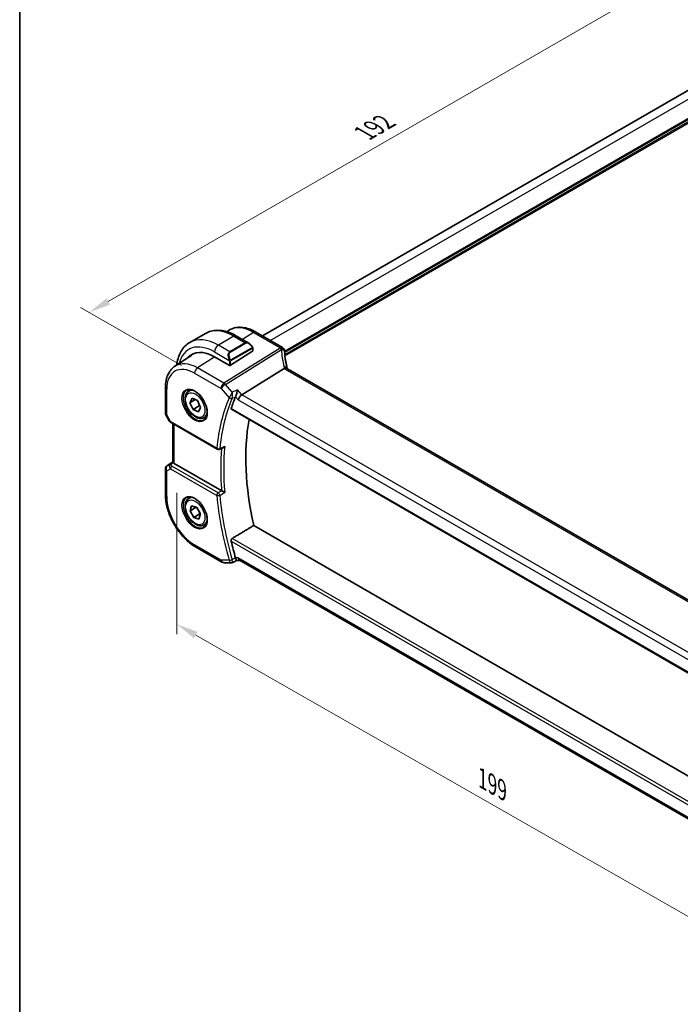
# Model space of a CAD drawing. Units: millimetres. Extents: x 0 to 5318, y 0 to 843.
# Drawn here: x 0 to 151, y 149 to 374 of the extents above; entities that cross this region are included whole.
import ezdxf

# ---------------------------------------------------------------- set-up
doc = ezdxf.new("R2010")
doc.units = ezdxf.units.MM
for name, color, linetype, lineweight in [('Border (ISO)', 7, 'Continuous', 35), ('Dimension (ISO)', 7, 'Continuous', 18), ('Visible (ISO)', 7, 'Continuous', 35), ('Visible Narrow (ISO)', 7, 'Continuous', 25)]:
    doc.layers.add(name, color=color, linetype=linetype, lineweight=lineweight)
doc.styles.add('Note Text (TK)', font='MS PGothic.ttf')
doc.dimstyles.new('Default - Method 1b (TK)', dxfattribs={"dimscale": 2, "dimtxt": 2.5, "dimasz": 2.5, "dimexe": 1, "dimexo": 1.5, "dimgap": 1, "dimtad": 1, "dimtoh": 1, "dimrnd": 1e-08, "dimdsep": 46, "dimtxsty": 'Note Text (TK)', "dimcen": 0.09, "dimdle": 5, "dimclrd": 100, "dimclre": 100, "dimclrt": 7, "dimadec": 1, "dimazin": 1, "dimtfac": 1, "dimtmove": 0, "dimatfit": 3, "dimfxl": 1, "dimtolj": 1, "dimlwd": -1, "dimlwe": -1, "dimarcsym": 0})

# ---------------------------------------------------------------- blocks, each defined once
blk = doc.blocks.new('図面枠 tk図枠')
at = {"layer": 'Border (ISO)'}
blk.add_line((14.5, 289), (14.5, 8), dxfattribs=at)
blk = doc.blocks.new('*D15')
at = {"layer": 'Defpoints', "color": 0}
for p in [(151.63, 385.66), (175.68, 371.78), (39.91, 293.4)]:
    blk.add_point(p, dxfattribs=at)
at = {"layer": 'Dimension (ISO)', "color": 100}
for p, q in [((172.68, 373.51), (149.63, 386.82)), ((20.19, 309.78), (147.3, 383.16)), ((36.91, 295.13), (13.86, 308.43))]:
    blk.add_line(p, q, dxfattribs=at)
for points in [[(146.88, 383.89), (147.71, 382.44), (151.63, 385.66)], [(19.78, 310.5), (20.61, 309.06), (15.86, 307.28)]]:
    blk.add_solid(points, dxfattribs=at)
at = {"layer": 'Dimension (ISO)', "color": 7, "insert": (78.69, 348.22), "char_height": 5, "attachment_point": 4, "rotation": 30, "style": 'Note Text (TK)'}
blk.add_mtext('\\A1;{\\Q-30.000;\\W0.816;\\H0.816x;192}', dxfattribs=at)
blk = doc.blocks.new('*D16')
at = {"layer": 'Defpoints', "color": 0}
for p in [(35.83, 269.51), (176.91, 188.78), (176.91, 155.38)]:
    blk.add_point(p, dxfattribs=at)
at = {"layer": 'Dimension (ISO)', "color": 100}
for p, q in [((35.83, 266.05), (35.83, 233.8)), ((40.17, 233.62), (172.57, 157.86)), ((176.91, 185.32), (176.91, 153.07))]:
    blk.add_line(p, q, dxfattribs=at)
for points in [[(40.59, 234.35), (39.76, 232.9), (35.83, 236.11)], [(172.99, 158.58), (172.16, 157.14), (176.91, 155.38)]]:
    blk.add_solid(points, dxfattribs=at)
at = {"layer": 'Dimension (ISO)', "color": 7, "insert": (104.69, 201.36), "char_height": 5, "attachment_point": 4, "rotation": 330.2203, "style": 'Note Text (TK)'}
blk.add_mtext('\\A1;{\\Q-29.780;\\W0.818;\\H0.816x; 199}', dxfattribs=at)

msp = doc.modelspace()

# ---------------------------------------------------------------- linework, layer by layer
at = {"layer": 'Visible (ISO)'}
for p, q in [((55.3787, 301.9031), (160.6803, 362.699)), ((42.3556, 302.467), (38.82, 300.4258)), ((47.2349, 302.8665), (47.6372, 303.1346)), ((49.4806, 301.8851), (52.2911, 300.2624)), ((59.9261, 299.2776), (53.8457, 302.7882)), ((53.1921, 299.0643), (53.1921, 298.4878)), ((35.3981, 294.9799), (39.2414, 297.5406)), ((44.4361, 297.1487), (47.8303, 295.1891)), ((53.1336, 298.4001), (48.1131, 295.1977)), ((50.6803, 288.4224), (60.3588, 294.4523)), ((164.6957, 234.578), (61.0825, 294.3991)), ((33.2518, 290.128), (33.2518, 284.2715)), ((38.5849, 289.3204), (39.11, 289.6236)), ((38.8358, 286.6627), (39.3197, 287.6824)), ((40.0465, 287.3617), (38.8358, 286.6627)), ((39.5681, 285.1063), (38.8358, 286.6627)), ((39.3197, 287.6824), (40.536, 287.1457)), ((40.9823, 285.9228), (39.5681, 285.1063)), ((40.536, 287.1457), (41.2684, 285.5894)), ((41.2684, 285.5894), (40.7844, 284.5697)), ((33.3857, 283.7715), (34.1224, 282.4956)), ((40.7844, 284.5697), (39.5681, 285.1063)), ((42.0849, 283.2582), (42.61, 283.5614)), ((48.2863, 285.1797), (154.965, 223.5887)), ((34.5235, 282.1183), (45.0724, 276.0279)), ((34.964, 273.1051), (34.964, 281.864)), ((33.6965, 272.3213), (34.964, 273.1676)), ((46.0797, 266.561), (35.2568, 272.8096)), ((33.2518, 271.4897), (33.2518, 265.6331)), ((38.5849, 264.8255), (39.11, 265.1287)), ((38.8582, 262.0051), (39.2186, 263.1486)), ((39.2186, 263.1486), (40.4125, 262.7746)), ((40.2689, 262.8196), (38.8582, 262.0051)), ((39.6916, 260.4876), (38.8582, 262.0051)), ((41.1058, 261.3041), (39.6916, 260.4876)), ((40.4125, 262.7746), (41.246, 261.2571)), ((41.246, 261.2571), (40.8855, 260.1137)), ((40.8855, 260.1137), (39.6916, 260.4876)), ((42.0849, 258.7633), (42.61, 259.0665)), ((156.7968, 198.9642), (53.4194, 258.6492)), ((40.1178, 253.7409), (46.1484, 250.2591)), ((46.6484, 250.1251), (48.3176, 250.1251)), ((49.587, 250.6657), (50.2826, 250.6657)), ((154.49, 190.5016), (50.1686, 250.7316))]:
    msp.add_line(p, q, dxfattribs=at)
for centre, radius, start, end in [((59.4261, 298.4116), 1, 3.058396, 60), ((59.4338, 298.2872), 1, 2.653395, 3.981392), ((34.2518, 284.2715), 1, 180, 210), ((45.3224, 276.4609), 0.5, 240, 291.781554), ((34.2518, 271.4897), 1, 123.72965, 180), ((46.6484, 251.1251), 1, 240, 270)]:
    msp.add_arc(centre, radius, start, end, dxfattribs=at)
for centre, major_axis, ratio, start_param, end_param in [((44.4361, 288.6571), (-5.2, 9.0067), 0.57735027, 5.49778714, 6.46763274), ((44.5776, 288.7388), (-5.2052, 9.0157), 0.57735027, 0.0506454, 0.18437308), ((52.9921, 298.4817), (-0.1999, -0.0096), 0.60672809, 2.32712492, 3.11252308), ((82.3814, 299.4737), (-21.9602, -0.9364), 0.55354295, 0.00595927, 0.01487884), ((47.9717, 295.2793), (0.1999, 0.0096), 0.60672809, 3.89792125, 5.46871757), ((89.1253, 246.6076), (-30.3562, 52.5785), 0.57735027, 0.40574852, 0.4745378), ((50.5506, 287.7247), (-0.6441, -0.7798), 0.43116621, 4.05178862, 5.57022507), ((94.075, 249.4653), (-30.05, 52.0481), 0.57735027, 0.59517687, 1.08085964), ((6564.4093, -4072.8414), (10002.6411, -730.4286), 0.52515118, 2.3182236, 2.31834237), ((35.964, 273.7252), (0.9998, 0.6208), 0.03089399, 3.12241101, 3.14601379), ((35.964, 273.2892), (-0.9987, -0.083), 0.6252357, 0.38672736, 0.73345339), ((89.1253, 246.6076), (-30.3562, 52.5785), 0.57735027, 1.09625853, 1.16504781), ((17393.1948, -662.969), (29138.2474, 8703.787), 0.22776986, 2.13869365, 2.13873873), ((50.5506, 251.6657), (0.2635, 0.9834), 0.68850026, 2.17376258, 2.95916074)]:
    msp.add_ellipse(centre, major_axis=major_axis, ratio=ratio, start_param=start_param, end_param=end_param, dxfattribs=at)
for points, knots in [([(53.8457, 302.7882), (53.4189, 303.0345), (52.9871, 303.2433), (52.1206, 303.5775), (51.6858, 303.703), (50.8214, 303.8613), (50.3915, 303.8941), (49.5495, 303.8573), (49.1373, 303.7874), (48.3515, 303.5398), (47.9784, 303.362), (47.6372, 303.1346)], [4.71238898, 4.71238898, 4.71238898, 4.71238898, 4.87688189, 4.87688189, 5.041374799, 5.041374799, 5.205867708, 5.205867708, 5.370360618, 5.370360618, 5.534853527, 5.534853527, 5.534853527, 5.534853527]), ([(42.3556, 302.467), (42.7614, 302.7013), (43.1991, 302.8797), (44.1121, 303.1186), (44.587, 303.1792), (45.5526, 303.1899), (46.0434, 303.1401), (47.0282, 302.941), (47.5225, 302.7917), (48.5065, 302.4035), (48.9964, 302.1646), (49.4806, 301.8851)], [5.497787144, 5.497787144, 5.497787144, 5.497787144, 5.654866776, 5.654866776, 5.811946409, 5.811946409, 5.969026042, 5.969026042, 6.126105675, 6.126105675, 6.283185307, 6.283185307, 6.283185307, 6.283185307]), ([(38.82, 300.4258), (38.4142, 300.1915), (38.0409, 299.9016), (37.3775, 299.2303), (37.0875, 298.8494), (36.5955, 298.0185), (36.3933, 297.5686), (36.0733, 296.6161), (35.9554, 296.1135), (35.8617, 295.4847), (35.8476, 295.3783), (35.8351, 295.271)], [0.785398163, 0.785398163, 0.785398163, 0.785398163, 0.942477796, 0.942477796, 1.099557429, 1.099557429, 1.256637061, 1.256637061, 1.413716694, 1.413716694, 1.445421712, 1.445421712, 1.445421712, 1.445421712]), ([(52.2911, 300.2624), (52.3456, 300.2309), (52.3994, 300.1956), (52.505, 300.1179), (52.5568, 300.0755), (52.658, 299.9845), (52.7072, 299.9359), (52.8026, 299.8332), (52.8486, 299.7791), (52.9369, 299.6664), (52.9791, 299.6078), (53.019, 299.5473)], [0.785398163, 0.785398163, 0.785398163, 0.785398163, 0.921609772, 0.921609772, 1.057821381, 1.057821381, 1.194032989, 1.194032989, 1.330244598, 1.330244598, 1.466456207, 1.466456207, 1.466456207, 1.466456207]), ([(53.019, 299.5473), (53.0521, 299.4972), (53.0832, 299.4456), (53.1231, 299.3679), (53.1347, 299.3432), (53.1546, 299.2926), (53.1633, 299.2668), (53.1776, 299.2129), (53.1825, 299.1844), (53.1896, 299.1262), (53.1921, 299.096), (53.1921, 299.0643)], [0, 0, 0, 0, 0.018018095, 0.018018095, 0.0261891642, 0.0261891642, 0.0343651021, 0.0343651021, 0.0437567018, 0.0437567018, 0.0543662731, 0.0543662731, 0.0543662731, 0.0543662731]), ([(61.0252, 294.5391), (60.9577, 294.7958), (60.8959, 295.0521), (60.7833, 295.5636), (60.7325, 295.8187), (60.6423, 296.3273), (60.6027, 296.5808), (60.5349, 297.0856), (60.5066, 297.337), (60.4612, 297.8372), (60.4442, 298.0861), (60.4327, 298.3335)], [-1.150121692, -1.150121692, -1.150121692, -1.150121692, -1.108943223, -1.108943223, -1.067764754, -1.067764754, -1.026586286, -1.026586286, -0.985407817, -0.985407817, -0.944229349, -0.944229349, -0.944229349, -0.944229349]), ([(35.3981, 294.9799), (35.1103, 294.7881), (34.8473, 294.5587), (34.3814, 294.0391), (34.1785, 293.7491), (33.8344, 293.1232), (33.6931, 292.7873), (33.4695, 292.0798), (33.3872, 291.7083), (33.2783, 290.9374), (33.2518, 290.5379), (33.2518, 290.128)], [5.534853527, 5.534853527, 5.534853527, 5.534853527, 5.684519883, 5.684519883, 5.834186239, 5.834186239, 5.983852595, 5.983852595, 6.133518951, 6.133518951, 6.283185307, 6.283185307, 6.283185307, 6.283185307]), ([(61.0102, 294.4473), (61.002, 294.4538), (60.9935, 294.4599), (60.9228, 294.5055), (60.8444, 294.5284), (60.6608, 294.5377), (60.5574, 294.5236), (60.4485, 294.492)], [-0.0816634932, -0.0816634932, -0.0816634932, -0.0816634932, -0.0761656539, -0.0761656539, -0.0382728821, -0.0382728821, 0, 0, 0, 0]), ([(61.0102, 294.4473), (61.0138, 294.4445), (61.0176, 294.4416), (61.0257, 294.4356), (61.03, 294.4325), (61.0391, 294.4262), (61.044, 294.423), (61.0541, 294.4163), (61.0594, 294.413), (61.0706, 294.4061), (61.0764, 294.4026), (61.0825, 294.3991)], [-0.145923678, -0.145923678, -0.145923678, -0.145923678, -0.116738942, -0.116738942, -0.087554207, -0.087554207, -0.058369471, -0.058369471, -0.029184736, -0.029184736, 0, 0, 0, 0]), ([(61.0252, 294.5391), (61.0285, 294.5263), (61.0322, 294.5132), (61.0403, 294.4867), (61.0447, 294.4732), (61.0541, 294.446), (61.0592, 294.4322), (61.0661, 294.4145), (61.0676, 294.4108), (61.0691, 294.4071)], [1.150121692, 1.150121692, 1.150121692, 1.150121692, 1.191124253, 1.191124253, 1.232126814, 1.232126814, 1.273129376, 1.273129376, 1.283976665, 1.283976665, 1.283976665, 1.283976665]), ([(42.0849, 283.2582), (41.8958, 283.149), (41.682, 283.0846), (41.2207, 283.0449), (40.9723, 283.0767), (40.4467, 283.2358), (40.1692, 283.3755), (39.6254, 283.7488), (39.3599, 283.9859), (38.8736, 284.5269), (38.6526, 284.8303), (38.274, 285.4736), (38.1161, 285.8132), (37.878, 286.4995), (37.7979, 286.846), (37.7277, 287.5173), (37.7381, 287.8419), (37.8607, 288.43), (37.9708, 288.6961), (38.2578, 289.0812), (38.4102, 289.2195), (38.5849, 289.3204)], [2.47355553, 2.47355553, 2.47355553, 2.47355553, 2.73740071, 2.73740071, 3.02533079, 3.02533079, 3.35328266, 3.35328266, 3.69289755, 3.69289755, 4.02988279, 4.02988279, 4.36519654, 4.36519654, 4.70191809, 4.70191809, 5.04147858, 5.04147858, 5.37131181, 5.37131181, 5.61514818, 5.61514818, 5.61514818, 5.61514818]), ([(38.1508, 289.5186), (38.3638, 289.6297), (38.6154, 289.6775), (39.1568, 289.6317), (39.4394, 289.5504), (40.0125, 289.2733), (40.3021, 289.0817), (40.8649, 288.6043), (41.138, 288.3185), (41.639, 287.6804), (41.8667, 287.3279), (42.2518, 286.5931), (42.4092, 286.2108), (42.6372, 285.4577), (42.7081, 285.087), (42.7585, 284.3972), (42.7384, 284.078), (42.6148, 283.5218), (42.5111, 283.2857), (42.2789, 282.9696), (42.1664, 282.8638), (42.0395, 282.7831)], [0.81009339, 0.81009339, 0.81009339, 0.81009339, 1.16739552, 1.16739552, 1.48973197, 1.48973197, 1.80121179, 1.80121179, 2.11335072, 2.11335072, 2.42687674, 2.42687674, 2.74073681, 2.74073681, 3.05373071, 3.05373071, 3.36519963, 3.36519963, 3.67873174, 3.67873174, 3.90229559, 3.90229559, 3.90229559, 3.90229559]), ([(49.6563, 289.6048), (49.6561, 289.6031), (49.6559, 289.6015), (49.6332, 289.4238), (49.5999, 289.226), (49.5261, 288.8715), (49.4893, 288.7156), (49.4171, 288.4514), (49.3837, 288.3411), (49.3198, 288.1571), (49.2903, 288.0823), (49.2617, 288.021)], [-0.000606776, -0.000606776, -0.000606776, -0.000606776, 0, 0, 0.064616927, 0.064616927, 0.11216347, 0.11216347, 0.147835234, 0.147835234, 0.177865619, 0.177865619, 0.177865619, 0.177865619]), ([(48.2863, 285.1797), (48.2846, 285.1807), (48.2829, 285.1817), (48.2576, 285.1984), (48.242, 285.2245), (48.2338, 285.2901), (48.2397, 285.3285), (48.2527, 285.3682)], [0.0365629851, 0.0365629851, 0.0365629851, 0.0365629851, 0.0378947943, 0.0378947943, 0.0573619261, 0.0573619261, 0.075429389, 0.075429389, 0.075429389, 0.075429389]), ([(34.1224, 282.4956), (34.1438, 282.4585), (34.1671, 282.4251), (34.2158, 282.3638), (34.2413, 282.3359), (34.2938, 282.284), (34.3209, 282.2601), (34.3764, 282.2151), (34.4049, 282.1941), (34.4632, 282.1545), (34.4931, 282.1359), (34.5235, 282.1183)], [0.83221459, 0.83221459, 0.83221459, 0.83221459, 0.955310532, 0.955310532, 1.078406474, 1.078406474, 1.201502415, 1.201502415, 1.324598357, 1.324598357, 1.447694299, 1.447694299, 1.447694299, 1.447694299]), ([(46.4102, 276.3571), (46.4652, 276.3791), (46.5188, 276.4094), (46.6486, 276.5017), (46.7214, 276.5728), (46.7841, 276.6528), (46.785, 276.6539), (46.7859, 276.655)], [-0.049180467, -0.049180467, -0.049180467, -0.049180467, -0.030091816, -0.030091816, 0, 0, 0.0004292386, 0.0004292386, 0.0004292386, 0.0004292386]), ([(34.9642, 273.1043), (34.9656, 273.1026), (34.9727, 273.091), (35.004, 273.0477), (35.0285, 273.0157), (35.0585, 272.9771), (35.0585, 272.9769), (35.0586, 272.9768)], [0.0417657061, 0.0417657061, 0.0417657061, 0.0417657061, 0.0627715486, 0.0627715486, 0.0839199023, 0.0839199023, 0.0839815879, 0.0839815879, 0.0839815879, 0.0839815879]), ([(33.2518, 265.6331), (33.2518, 264.7727), (33.3689, 263.8656), (33.8139, 262.0273), (34.142, 261.0962), (34.9772, 259.2866), (35.4843, 258.4084), (36.6338, 256.7803), (37.2761, 256.0306), (38.6456, 254.7261), (39.3726, 254.1711), (40.1178, 253.7409)], [0, 0, 0, 0, 0.31415927, 0.31415927, 0.62831853, 0.62831853, 0.9424778, 0.9424778, 1.25663706, 1.25663706, 1.57079633, 1.57079633, 1.57079633, 1.57079633]), ([(46.7859, 266.1948), (46.785, 266.1952), (46.7841, 266.1956), (46.736, 266.2192), (46.6825, 266.2458), (46.5697, 266.3028), (46.51, 266.3332), (46.3901, 266.3952), (46.3296, 266.4268), (46.2233, 266.483), (46.1776, 266.5075), (46.1188, 266.5394), (46.1028, 266.5482), (46.0876, 266.5565)], [-0.0872548901, -0.0872548901, -0.0872548901, -0.0872548901, -0.0868292331, -0.0868292331, -0.0640559613, -0.0640559613, -0.0424160452, -0.0424160452, -0.0221696591, -0.0221696591, -0.0062941326, -0.0062941326, 0, 0, 0, 0]), ([(42.0849, 258.7633), (41.8958, 258.6542), (41.682, 258.5897), (41.2207, 258.55), (40.9723, 258.5818), (40.4467, 258.7409), (40.1692, 258.8806), (39.6254, 259.2539), (39.3599, 259.491), (38.8736, 260.032), (38.6526, 260.3354), (38.274, 260.9787), (38.1161, 261.3183), (37.878, 262.0046), (37.7979, 262.3511), (37.7277, 263.0224), (37.7381, 263.347), (37.8607, 263.9351), (37.9708, 264.2012), (38.2578, 264.5863), (38.4102, 264.7246), (38.5849, 264.8255)], [2.58105628, 2.58105628, 2.58105628, 2.58105628, 2.84490146, 2.84490146, 3.13283155, 3.13283155, 3.46078341, 3.46078341, 3.80039831, 3.80039831, 4.13738355, 4.13738355, 4.4726973, 4.4726973, 4.80941884, 4.80941884, 5.14897933, 5.14897933, 5.47881257, 5.47881257, 5.72264894, 5.72264894, 5.72264894, 5.72264894]), ([(38.1508, 265.0237), (38.3638, 265.1348), (38.6154, 265.1826), (39.1568, 265.1368), (39.4394, 265.0555), (40.0125, 264.7784), (40.3021, 264.5868), (40.8649, 264.1094), (41.138, 263.8236), (41.639, 263.1855), (41.8667, 262.833), (42.2518, 262.0982), (42.4092, 261.7159), (42.6372, 260.9628), (42.7081, 260.5921), (42.7585, 259.9023), (42.7384, 259.5831), (42.6148, 259.0269), (42.5111, 258.7908), (42.2789, 258.4747), (42.1664, 258.3689), (42.0395, 258.2882)], [0.81009339, 0.81009339, 0.81009339, 0.81009339, 1.16739552, 1.16739552, 1.48973197, 1.48973197, 1.80121179, 1.80121179, 2.11335072, 2.11335072, 2.42687674, 2.42687674, 2.74073681, 2.74073681, 3.05373071, 3.05373071, 3.36519963, 3.36519963, 3.67873174, 3.67873174, 3.90229559, 3.90229559, 3.90229559, 3.90229559]), ([(48.2527, 255.0425), (48.2397, 255.0974), (48.2338, 255.1597), (48.242, 255.2903), (48.2576, 255.3588), (48.3043, 255.4777), (48.338, 255.5359), (48.4135, 255.6248), (48.4532, 255.6584), (48.4936, 255.6829)], [0.23418427, 0.23418427, 0.23418427, 0.23418427, 0.2522517329, 0.2522517329, 0.2717188647, 0.2717188647, 0.2906662618, 0.2906662618, 0.3065736954, 0.3065736954, 0.3065736954, 0.3065736954]), ([(48.5389, 250.174), (48.5256, 250.1678), (48.5117, 250.162), (48.4832, 250.1517), (48.4686, 250.147), (48.4389, 250.1391), (48.4237, 250.1357), (48.3933, 250.1304), (48.3781, 250.1284), (48.3476, 250.1258), (48.3325, 250.1251), (48.3176, 250.1251)], [-0.07010617831, -0.07010617831, -0.07010617831, -0.07010617831, -0.06881886173, -0.06881886173, -0.06753154516, -0.06753154516, -0.06624422858, -0.06624422858, -0.06495691201, -0.06495691201, -0.06366959543, -0.06366959543, -0.06366959543, -0.06366959543]), ([(49.587, 250.6657), (49.5608, 250.6657), (49.5296, 250.685), (49.4626, 250.7649), (49.4274, 250.8211), (49.3599, 250.9597), (49.3289, 251.0336), (49.2857, 251.1535), (49.2736, 251.1888), (49.2617, 251.2256)], [-0.127674641, -0.127674641, -0.127674641, -0.127674641, -0.083252615, -0.083252615, -0.043697176, -0.043697176, -0.012326967, -0.012326967, 0, 0, 0, 0])]:
    msp.add_open_spline(points, degree=3, knots=knots, dxfattribs=at)
for points, degree in [([(60.4485, 294.492), (60.4162, 294.4826), (60.3863, 294.4694), (60.3588, 294.4523)], 3), ([(49.2617, 288.021), (49.2583, 288.0137), (49.2551, 288.0065), (49.252, 287.9994)], 3), ([(46.0797, 266.561), (46.0823, 266.5595), (46.0849, 266.558), (46.0876, 266.5565)], 3), ([(53.4194, 258.6492), (50.965, 257.1718), (48.4936, 255.6829)], 2), ([(49.252, 251.2575), (49.2551, 251.2468), (49.2583, 251.2362), (49.2617, 251.2256)], 3)]:
    msp.add_open_spline(points, degree=degree, dxfattribs=at)
for points, weights in [([(40.4752, 287.1726), (40.8278, 286.6412), (40.9823, 285.9228)], [1.05068924462, 1.12276213358, 1]), ([(40.9823, 285.9228), (41.0574, 285.9069), (41.1268, 285.8903)], [1, 1.01298053978, 1.02378274955]), ([(40.2763, 262.8173), (40.5015, 262.5675), (40.6594, 262.3251)], [1.0008814127, 1.05433739988, 1.07042467649]), ([(40.8924, 261.9009), (41.0137, 261.6345), (41.1058, 261.3041)], [1.07042467649, 1.05420515179, 1]), ([(41.1058, 261.3041), (41.1691, 261.2972), (41.2282, 261.2895)], [1, 1.01107702362, 1.02056775085])]:
    msp.add_rational_spline(points, weights, degree=2, dxfattribs=at)
at = {"layer": 'Visible Narrow (ISO)'}
for p, q in [((57.1361, 300.8884), (162.5078, 361.7248)), ((60.425, 298.4599), (166.2555, 359.5611)), ((60.4426, 298.1434), (166.3969, 359.3162)), ((60.4764, 297.673), (166.3969, 358.8263)), ((60.5057, 297.3634), (166.5383, 358.5813)), ((48.8556, 301.8232), (45.32, 299.7819)), ((48.8556, 301.8232), (51.4486, 300.326)), ((53.3087, 302.7161), (50.806, 301.1198)), ((53.3087, 302.7161), (59.3891, 299.2056)), ((47.9131, 298.2848), (45.32, 299.7819)), ((59.3968, 299.0812), (46.6114, 291.1157)), ((51.4486, 300.326), (47.9131, 298.2848)), ((48.0131, 298.1792), (51.5486, 300.2205)), ((52.9698, 299.191), (48.1941, 296.4338)), ((48.2355, 296.2944), (53.0112, 299.0517)), ((53.1336, 298.9827), (53.1336, 298.4001)), ((44.5119, 297.105), (40.5808, 294.5974)), ((44.4361, 298.251), (47.7628, 296.3304)), ((46.9271, 290.8473), (59.7126, 298.8128)), ((46.6114, 291.1157), (40.5808, 294.5974)), ((47.8303, 296.0841), (47.8303, 295.1891)), ((48.1131, 295.1977), (48.1131, 296.0841)), ((39.9107, 293.3952), (45.9413, 289.9134)), ((60.5455, 294.3271), (164.1587, 234.506)), ((48.4917, 289.0407), (46.9271, 290.8473)), ((33.5447, 283.8632), (33.5447, 289.7198)), ((45.9413, 289.9134), (47.7966, 287.7711)), ((49.252, 287.9994), (49.8435, 287.3164)), ((50.6803, 288.4224), (49.6563, 289.6048)), ((154.9321, 228.2326), (50.6803, 288.4224)), ((49.8435, 287.3164), (154.3092, 227.0031)), ((33.5447, 283.8632), (33.3857, 283.7715)), ((34.4199, 282.3472), (33.5447, 283.8632)), ((154.9145, 223.787), (48.2527, 285.3682)), ((44.9689, 276.2568), (34.4199, 282.3472)), ((35.2568, 272.8096), (35.2568, 281.6949)), ((33.7155, 272.3331), (34.964, 273.1667)), ((34.3704, 272.7113), (33.7155, 272.3331)), ((34.9642, 273.1043), (34.3704, 272.7113)), ((34.6077, 272.6784), (35.0586, 272.9768)), ((45.2916, 266.0894), (34.7427, 272.1798)), ((33.5447, 271.0814), (34.4199, 271.5868)), ((33.5447, 265.2249), (33.5447, 271.0814)), ((34.4199, 271.5868), (44.9689, 265.4963)), ((45.9413, 250.7169), (39.9107, 254.1986)), ((48.2527, 255.0425), (155.5233, 193.1099)), ((155.7172, 193.7773), (48.4936, 255.6829)), ((47.7966, 250.7169), (45.9413, 250.7169)), ((49.8435, 251.2575), (49.252, 251.2575)), ((154.4287, 190.8752), (49.8435, 251.2575))]:
    msp.add_line(p, q, dxfattribs=at)
for centre, major_axis, ratio, start_param, end_param in [((48.8556, 291.2087), (-6.5, 11.2583), 0.57735027, 5.49778714, 6.28318531), ((53.3087, 293.7797), (-5.4724, 9.4785), 0.57735027, 5.49778714, 6.32025169), ((45.32, 289.1675), (-6.5, 11.2583), 0.57735027, 5.49778714, 6.28318531), ((48.8556, 300.8025), (0.625, 1.0825), 0.57735027, 0, 0.78539816), ((53.3457, 301.9221), (0.5, 0.866), 0.57735027, 0, 0.83775804), ((44.4361, 288.6571), (-5.875, 10.1758), 0.57735027, 5.49778714, 6.82455568), ((45.32, 298.7613), (-0.625, -1.0825), 0.57735027, 3.92699082, 5.49778714), ((52.1911, 298.8768), (-0.6959, 1.4737), 0.624963, 5.54936327, 6.33476143), ((51.4486, 300.1627), (-0.1, 0.1732), 0.57735027, 4.71238898, 5.49778714), ((52.2911, 298.9345), (-0.7425, 1.286), 0.57735027, 4.8167291, 6.28318531), ((52.8522, 299.437), (0.1669, 0.1103), 0.0426352, 5.32658041, 6.28318531), ((52.8698, 299.1333), (-0.1, 0.1732), 0.57735027, 3.92699082, 4.71238898), ((52.9921, 299.0643), (0.2, 0), 0.57735027, 5.49778714, 6.28318531), ((59.4261, 298.4116), (0.5, 0.866), 0.57735027, 0, 0.83775804), ((59.4261, 298.4116), (0.9986, 0.0534), 0.7948667, 0, 1.56538722), ((80.3781, 300.254), (20.9911, 1.006), 0.60672809, 3.14492373, 3.15469897), ((59.4338, 298.2872), (0.9976, 0.0694), 0.79479663, 0, 1.55258292), ((59.4338, 298.2872), (0.5288, -0.8488), 0.53916863, 1.87411749, 2.33711808), ((48.6556, 296.8355), (-0.6959, 1.4737), 0.624963, 0.05157612, 1.51803233), ((48.7556, 296.8933), (-0.7425, 1.286), 0.57735027, 0, 1.46645621), ((47.9131, 298.1215), (-0.1, 0.1732), 0.57735027, 4.71238898, 5.49778714), ((59.4338, 298.2872), (0.9989, 0.0463), 0.53736688, 0, 1.26314536), ((80.6939, 294.2625), (-18.1029, 14.1911), 0.75001748, 0.57368873, 0.77958107), ((39.9107, 286.0444), (-4.5014, 7.7967), 0.57735027, 5.49778714, 7.06858347), ((40.5808, 286.4312), (-5.0008, 8.6616), 0.57735027, 5.49778714, 6.32025169), ((40.6178, 293.8034), (-0.5, -0.866), 0.57735027, 3.97935069, 5.49778714), ((47.8398, 296.5431), (0.1789, 0.0894), 0.0426352, 0.9566049, 2.45368868), ((47.9717, 296.1658), (-0.2, 0), 0.57735027, 0.78539816, 2.35619449), ((48.0941, 296.3761), (0.1, -0.1732), 0.57735027, 0.78539816, 1.57079633), ((60.058, 294.2851), (0.9672, 0.254), 0.47812627, 0, 1.15583237), ((62.2755, 294.7585), (-1.7241, 1.3515), 0.75001748, 0.77958107, 0.95044549), ((61.9597, 295.2292), (1.9992, 0.0958), 0.60672809, 3.75528876, 3.89792125), ((60.5825, 293.5331), (0.5, 0.866), 0.57735027, 0, 0.83775804), ((34.2518, 290.128), (-1, 0), 0.57735027, 0, 0.78539816), ((46.6484, 290.3217), (-0.5, -0.866), 0.57735027, 3.97935069, 5.49778714), ((46.6484, 290.3217), (0.7559, 0.6547), 0.25819889, 0.98263389, 2.50107034), ((46.6484, 290.3217), (-0.5288, 0.8488), 0.53916863, 5.01571015, 5.47871073), ((40.0471, 286.1232), (1.945, -3.3688), 0.57735027, 3.11689743, 6.30788053), ((40.3349, 286.2893), (-1.75, 3.0311), 0.57735027, 5.74410196, 6.28318531), ((88.0646, 245.9952), (30.6509, -53.0889), 0.57735027, 3.54781857, 3.81929166), ((48.1501, 287.9752), (-0.4592, 0.1979), 0.750049, 1.06120697, 2.54473683), ((48.1551, 287.9863), (-0.453, 0.2115), 0.72997838, 1.08635826, 2.5669211), ((88.3874, 246.1815), (-30.4019, 52.6576), 0.57735027, 0.40622592, 0.677699), ((34.2518, 284.2715), (-1, 0), 0.57735027, 0, 0.78539816), ((40.3349, 286.2893), (1.75, -3.0311), 0.57735027, 0, 0.53908334), ((35.158, 282.7019), (1.0509, 0.1639), 0.32934228, 3.26824191, 3.88372162), ((34.7735, 282.5513), (-0.25, -0.433), 0.57735027, 5.49778714, 6.28318531), ((89.448, 246.7939), (-30.3362, 52.5439), 0.57735027, 0.67962472, 0.89117161), ((45.3224, 276.4609), (-0.4976, 0.0493), 0.63606513, 0.84536969, 2.32889956), ((45.3224, 276.4609), (-0.25, -0.433), 0.57735027, 5.49778714, 6.28318531), ((45.3224, 276.4609), (0.1855, -0.4643), 0.57853237, 0, 0.75728226), ((89.1253, 246.6076), (30.5853, -52.9753), 0.57735027, 3.83167985, 4.02523514), ((34.2518, 271.4897), (-0.5, 0.866), 0.81649658, 0.05235988, 1.57079633), ((34.2518, 271.4897), (-0.5553, 0.8317), 0.59411967, 6.24561175, 6.28318531), ((35.158, 272.0129), (-1.0034, 0.4494), 0.70502654, 5.86403183, 7.38246828), ((34.6385, 272.2895), (-0.2759, 0.417), 0.51709655, 5.46375856, 6.24787569), ((35.1272, 272.4018), (0.6266, -0.1331), 0.54095014, 2.65280682, 4.17124327), ((34.7735, 271.7909), (-0.25, -0.433), 0.57735027, 4.01425728, 5.49778714), ((34.2518, 271.4897), (-1, 0), 0.57735027, 0, 0.78539816), ((34.2518, 265.6331), (-1, 0), 0.57735027, 0, 0.78539816), ((39.9107, 261.5495), (-4.5014, 7.7967), 0.57735027, 0.78539816, 2.35619449), ((45.3224, 265.7005), (-0.25, -0.433), 0.57735027, 4.01425728, 5.49778714), ((45.3224, 265.7005), (0.498, 0.0442), 0.51194513, 3.87864043, 5.3621703), ((88.0646, 245.9952), (30.6509, -53.0889), 0.57735027, 4.03468998, 4.30616306), ((45.3224, 265.7005), (-0.2531, 0.4312), 0.47820021, 4.0343111, 5.49058658), ((88.3874, 246.1815), (-30.4019, 52.6576), 0.57735027, 0.89309732, 1.16457041), ((40.0471, 261.6283), (1.945, -3.3688), 0.57735027, 3.11689743, 6.30788053), ((40.3349, 261.7944), (-1.75, 3.0311), 0.57735027, 5.74410196, 6.28318531), ((40.3349, 261.7944), (1.75, -3.0311), 0.57735027, 0, 0.53908334), ((40.6178, 254.6069), (-0.5, -0.866), 0.57735027, 5.49778714, 6.28318531), ((46.6484, 251.1251), (-0.5, -0.866), 0.57735027, 5.49778714, 6.28318531), ((46.6484, 251.1251), (0, -1), 0.77459667, 5.13292332, 6.28318531), ((48.1501, 250.921), (-0.4805, -0.1383), 0.32263471, 0.65602179, 2.13955166), ((48.1551, 250.9047), (-0.4758, -0.1538), 0.34054416, 0.64823733, 2.12880018)]:
    msp.add_ellipse(centre, major_axis=major_axis, ratio=ratio, start_param=start_param, end_param=end_param, dxfattribs=at)
for centre, major_axis in [((39.9107, 286.0444), (2.0449, -3.5419)), ((40.0521, 286.126), (1.55, -2.6847)), ((39.9107, 261.5495), (2.0449, -3.5419)), ((40.0521, 261.6311), (1.55, -2.6847))]:
    msp.add_ellipse(centre, major_axis=major_axis, ratio=0.57735027, dxfattribs=at)
for points, knots in [([(52.9522, 299.4948), (53.0048, 299.4152), (53.0532, 299.2619), (53.0019, 299.2132), (52.993, 299.2048), (52.9814, 299.1978), (52.9698, 299.191)], [0, 0, 0, 0, 0.85304448, 0.85304448, 0.85304448, 1, 1, 1, 1]), ([(53.0112, 299.0517), (53.0601, 299.0799), (53.1253, 299.0695), (53.1323, 299.0126), (53.1335, 299.0028), (53.1336, 298.9924), (53.1336, 298.9827)], [0, 0, 0, 0, 0.85253061, 0.85253061, 0.85253061, 1, 1, 1, 1]), ([(48.1941, 296.4338), (48.1389, 296.402), (48.0637, 296.4237), (48.0022, 296.5002), (47.9753, 296.5336), (47.955, 296.5705), (47.9398, 296.6009)], [0, 0, 0, 0, 0.69625733, 0.69625733, 0.69625733, 1, 1, 1, 1]), ([(48.1131, 296.0841), (48.1131, 296.1406), (48.1557, 296.2391), (48.209, 296.2777), (48.2181, 296.2843), (48.2271, 296.2896), (48.2355, 296.2944)], [0, 0, 0, 0, 0.85378669, 0.85378669, 0.85378669, 1, 1, 1, 1]), ([(47.8075, 287.7921), (47.8056, 287.7886), (47.8037, 287.785), (47.8001, 287.778), (47.7983, 287.7745), (47.7966, 287.7711)], [-0.00180433614, -0.00180433614, -0.00180433614, -0.00180433614, -0.00090216807, -0.00090216807, 0, 0, 0, 0]), ([(48.4917, 289.0407), (48.4366, 288.9421), (48.3738, 288.8291), (48.2592, 288.6219), (48.2095, 288.5317), (48.1255, 288.3786), (48.0924, 288.3181), (48.0226, 288.1902), (47.9852, 288.1216), (47.9173, 287.9963), (47.8863, 287.9391), (47.8397, 287.8525), (47.8229, 287.821), (47.8075, 287.7921)], [-0.00041422, -0.00041422, -0.00041422, -0.00041422, 0.0256090879, 0.0256090879, 0.0440122393, 0.0440122393, 0.0557091472, 0.0557091472, 0.068788621, 0.068788621, 0.0805234999, 0.0805234999, 0.0878577991, 0.0878577991, 0.0878577991, 0.0878577991]), ([(48.4514, 287.6289), (48.464, 287.6585), (48.4758, 287.6913), (48.5036, 287.7826), (48.5177, 287.8442), (48.5415, 287.9806), (48.5506, 288.0564), (48.5615, 288.1992), (48.5642, 288.2674), (48.5656, 288.4415), (48.5611, 288.5454), (48.5401, 288.7869), (48.5191, 288.9212), (48.4917, 289.0407)], [-0.0878577991, -0.0878577991, -0.0878577991, -0.0878577991, -0.0805234999, -0.0805234999, -0.068788621, -0.068788621, -0.0557091472, -0.0557091472, -0.0440122393, -0.0440122393, -0.0256090879, -0.0256090879, 0.00041422, 0.00041422, 0.00041422, 0.00041422]), ([(48.4514, 287.6289), (48.5324, 287.6681), (48.6133, 287.7073), (48.6942, 287.7464), (48.8832, 287.8379), (49.0722, 287.9293), (49.2612, 288.0208)], [0.146452196, 0.146452196, 0.146452196, 0.146452196, 0.177882677, 0.177882677, 0.177882677, 0.251282475, 0.251282475, 0.251282475, 0.251282475]), ([(48.4465, 287.618), (48.4473, 287.6198), (48.4481, 287.6216), (48.4497, 287.6253), (48.4506, 287.6271), (48.4514, 287.6289)], [0, 0, 0, 0, 0.00090216807, 0.00090216807, 0.00180433614, 0.00180433614, 0.00180433614, 0.00180433614]), ([(46.7859, 276.655), (46.4796, 276.5325), (46.1733, 276.4099), (45.867, 276.2874), (45.7919, 276.2573), (45.7168, 276.2273), (45.6418, 276.1972)], [-0.247459487, -0.247459487, -0.247459487, -0.247459487, -0.126163756, -0.126163756, -0.126163756, -0.096425451, -0.096425451, -0.096425451, -0.096425451]), ([(46.0875, 266.5565), (45.8973, 266.4448), (45.7071, 266.3332), (45.5168, 266.2216), (45.4418, 266.1775), (45.3667, 266.1334), (45.2916, 266.0894)], [0.755194539, 0.755194539, 0.755194539, 0.755194539, 0.830533231, 0.830533231, 0.830533231, 0.860271536, 0.860271536, 0.860271536, 0.860271536]), ([(45.6418, 265.5242), (45.7168, 265.5682), (45.7919, 265.6123), (45.867, 265.6563), (46.1733, 265.8358), (46.4796, 266.0153), (46.7859, 266.1948)], [-0.860271536, -0.860271536, -0.860271536, -0.860271536, -0.830533231, -0.830533231, -0.830533231, -0.7092375, -0.7092375, -0.7092375, -0.7092375]), ([(47.7966, 250.7169), (47.7983, 250.7114), (47.8001, 250.706), (47.8037, 250.6951), (47.8056, 250.6897), (47.8075, 250.6843)], [-0.00180433614, -0.00180433614, -0.00180433614, -0.00180433614, -0.00090216807, -0.00090216807, 0, 0, 0, 0]), ([(47.8075, 250.6843), (47.8309, 250.6178), (47.8577, 250.5549), (47.9321, 250.4088), (47.9822, 250.3358), (48.0982, 250.207), (48.1642, 250.1625), (48.258, 250.1302), (48.2884, 250.125), (48.3178, 250.125)], [0, 0, 0, 0, 0.0111471435, 0.0111471435, 0.028982573, 0.028982573, 0.0521686314, 0.0521686314, 0.0636695954, 0.0636695954, 0.0636695954, 0.0636695954]), ([(48.4514, 250.8487), (48.4506, 250.8514), (48.4497, 250.854), (48.4481, 250.8594), (48.4473, 250.8621), (48.4465, 250.8648)], [0, 0, 0, 0, 0.00090216807, 0.00090216807, 0.00180433614, 0.00180433614, 0.00180433614, 0.00180433614]), ([(49.2612, 251.2254), (49.0691, 251.136), (48.877, 251.0467), (48.6849, 250.9573), (48.6071, 250.9211), (48.5293, 250.8849), (48.4514, 250.8487)], [-0.251209229, -0.251209229, -0.251209229, -0.251209229, -0.176605834, -0.176605834, -0.176605834, -0.146378949, -0.146378949, -0.146378949, -0.146378949]), ([(48.5389, 250.1739), (48.5509, 250.1794), (48.559, 250.1966), (48.5674, 250.2655), (48.5646, 250.3261), (48.5415, 250.4786), (48.5253, 250.5603), (48.4878, 250.7157), (48.4706, 250.7811), (48.4514, 250.8487)], [-0.0701061783, -0.0701061783, -0.0701061783, -0.0701061783, -0.0521686314, -0.0521686314, -0.028982573, -0.028982573, -0.0111471435, -0.0111471435, 0, 0, 0, 0])]:
    msp.add_open_spline(points, degree=3, knots=knots, dxfattribs=at)
for points in [[(47.6992, 296.4789), (47.7056, 296.464), (47.7565, 296.3451), (47.7628, 296.3304)], [(47.7628, 296.3304), (47.7768, 296.2971), (47.8303, 296.114), (47.8303, 296.0841)], [(49.6563, 289.6048), (49.2681, 289.4168), (48.8799, 289.2287), (48.4917, 289.0407)], [(49.2617, 288.021), (49.2616, 288.021), (49.2614, 288.0209), (49.2612, 288.0208)], [(46.0876, 266.5565), (46.0876, 266.5565), (46.0875, 266.5565), (46.0875, 266.5565)], [(49.2617, 251.2256), (49.2616, 251.2255), (49.2614, 251.2255), (49.2612, 251.2254)]]:
    msp.add_open_spline(points, degree=3, dxfattribs=at)

# ---------------------------------------------------------------- block references
at = {"xscale": 2, "yscale": 2, "zscale": 2}
msp.add_blockref('図面枠 tk図枠', (-29, -16), dxfattribs=at)

# ---------------------------------------------------------------- dimensions: what is measured, and where the dimension line sits
at = {"layer": 'Dimension (ISO)', "color": 100}
for base, p1, p2, angle, text, override, picture, middle in [((151.6263, 385.6635), (39.9107, 293.3952), (175.6752, 371.7789), 210, '{\\Q-30.000;\\W0.816;\\H0.816x;<>}', {"dimtoh": 0, "dimdec": 2, "dimlfac": 1.224745, "dimtp": 0, "dimtm": 0, "dimtdec": 2, "dimtofl": 0, "dimatfit": 1}, '*D15', (83.744, 346.4716)), ((176.9126, 155.3767), (35.8322, 269.5103), (176.9126, 188.7792), 150.220307, '{\\Q-29.780;\\W0.818;\\H0.816x; 199}', {"dimtoh": 0, "dimdec": 2, "dimlfac": 1.222029, "dimtp": 0, "dimtm": 0, "dimtdec": 2, "dimtofl": 0, "dimatfit": 1}, '*D16', (106.3724, 195.7423))]:
    dim = msp.add_linear_dim(base=base, p1=p1, p2=p2, angle=angle, text=text, dimstyle='Default - Method 1b (TK)', override=override, dxfattribs=at)
    dim.commit()
    dim.dimension.update_dxf_attribs({"geometry": picture, "text_midpoint": middle, "dimtype": 160})

doc.saveas('drawing.dxf')
